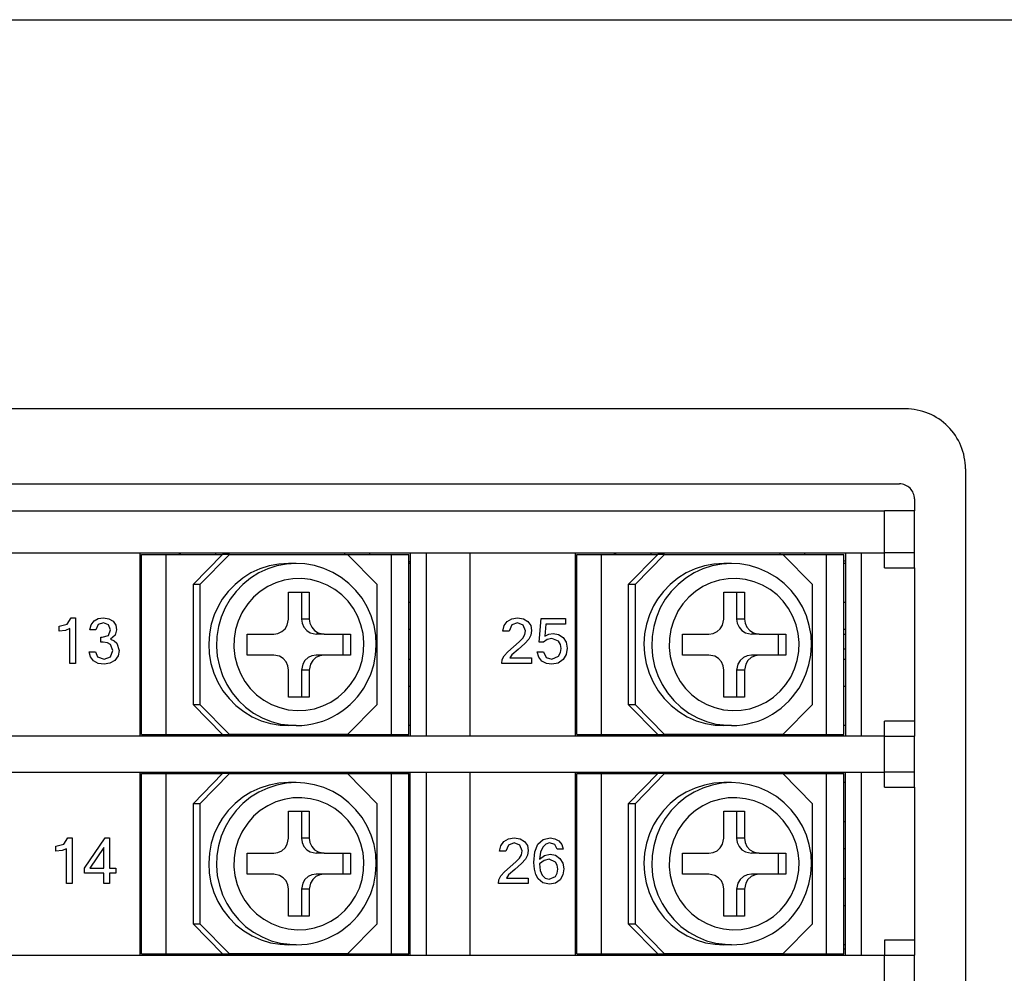
# Model space of a CAD drawing. Extents: x 24 to 402, y 15 to 275.
# Drawn here: x 305 to 338, y 243 to 275 of the extents above; entities that cross this region are included whole.
import ezdxf

# ---------------------------------------------------------------- set-up
doc = ezdxf.new("R2010")
doc.units = 0
doc.layers.get('0').update_dxf_attribs({"linetype": 'CONTINUOUS'})

msp = doc.modelspace()

# ---------------------------------------------------------------- linework, layer by layer
at = {"color": 7}
for p, q in [((24.5, 275), (401.5, 275)), ((334.51123, 262.037781), (290.51123, 262.037781)), ((336.51123, 260.037781), (336.51123, 168.037766)), ((336.51123, 260.037781), (336.51123, 168.037766)), ((290.711212, 259.537781), (334.311218, 259.537781)), ((291.211212, 258.637756), (333.811218, 258.637756)), ((291.211212, 249.937775), (333.811218, 249.937775)), ((291.211212, 243.837769), (333.811218, 243.837769))]:
    msp.add_line(p, q, dxfattribs=at)
at = {"color": 7, "ltscale": 0.010001}
msp.add_line((334.811218, 259.037781), (334.811218, 258.637756), dxfattribs=at)
at = {"color": 7, "ltscale": 0.025}
for p, q in [((334.811218, 258.637756), (333.811218, 258.637756)), ((334.811218, 257.237762), (333.811218, 257.237762)), ((333.811218, 256.737762), (334.811218, 256.737762)), ((334.811218, 251.637756), (333.811218, 251.637756)), ((333.811218, 251.137756), (334.811218, 251.137756)), ((334.811218, 249.937775), (333.811218, 249.937775)), ((333.811218, 249.437775), (334.811218, 249.437775)), ((334.811218, 244.337769), (333.811218, 244.337769)), ((333.811218, 243.837769), (334.811218, 243.837769))]:
    msp.add_line(p, q, dxfattribs=at)
at = {"color": 7, "ltscale": 0.035}
for p, q in [((333.811218, 257.237762), (333.811218, 258.637756)), ((334.811218, 257.237762), (334.811218, 258.637756))]:
    msp.add_line(p, q, dxfattribs=at)
at = {"color": 7, "ltscale": 0.1625}
for p, q in [((301.51123, 257.237762), (308.01123, 257.237762)), ((317.01123, 257.237762), (323.51123, 257.237762)), ((308.01123, 251.137756), (301.51123, 251.137756)), ((323.51123, 251.137756), (317.01123, 251.137756))]:
    msp.add_line(p, q, dxfattribs=at)
at = {"color": 7, "ltscale": 0.225}
for p, q in [((308.01123, 257.237762), (317.01123, 257.237762)), ((323.51123, 257.237762), (332.51123, 257.237762)), ((317.01123, 251.137756), (308.01123, 251.137756)), ((332.51123, 251.137756), (323.51123, 251.137756))]:
    msp.add_line(p, q, dxfattribs=at)
at = {"color": 7, "ltscale": 0.1525}
for p, q in [((309.01123, 251.137756), (309.01123, 257.237762)), ((318.01123, 257.237762), (318.01123, 251.137756)), ((318.540192, 257.237762), (318.540192, 251.137756)), ((320.01123, 251.137756), (320.01123, 257.237762)), ((323.51123, 257.237762), (323.51123, 251.137756)), ((332.51123, 257.237762), (332.51123, 251.137756)), ((333.040192, 257.237762), (333.040192, 251.137756)), ((309.01123, 243.837769), (309.01123, 249.937775)), ((318.01123, 243.837769), (318.01123, 249.937775)), ((318.540192, 249.937775), (318.540192, 243.837769)), ((320.01123, 243.837769), (320.01123, 249.937775)), ((323.51123, 249.937775), (323.51123, 243.837769)), ((332.51123, 243.837769), (332.51123, 249.937775)), ((333.040192, 249.937775), (333.040192, 243.837769))]:
    msp.add_line(p, q, dxfattribs=at)
at = {"color": 7, "ltscale": 0.020538}
for p, q in [((309.061218, 257.187775), (309.882751, 257.187775)), ((323.561218, 257.187775), (324.382751, 257.187775)), ((309.061218, 251.187775), (309.882751, 251.187775)), ((323.561218, 251.187775), (324.382751, 251.187775)), ((309.061218, 249.887756), (309.882751, 249.887756)), ((323.561218, 249.887756), (324.382751, 249.887756)), ((309.061218, 243.887772), (309.882751, 243.887772)), ((323.561218, 243.887772), (324.382751, 243.887772))]:
    msp.add_line(p, q, dxfattribs=at)
at = {"color": 7, "ltscale": 0.15}
for p, q in [((309.061218, 251.187775), (309.061218, 257.187775)), ((309.882751, 251.187775), (309.882751, 257.187775)), ((317.382751, 251.187775), (317.382751, 257.187775)), ((317.961212, 251.187775), (317.961212, 257.187775)), ((323.561218, 251.187775), (323.561218, 257.187775)), ((324.382751, 251.187775), (324.382751, 257.187775)), ((331.882751, 251.187775), (331.882751, 257.187775)), ((332.461212, 251.187775), (332.461212, 257.187775)), ((309.061218, 243.887772), (309.061218, 249.887756)), ((309.882751, 243.887772), (309.882751, 249.887756)), ((317.382751, 243.887772), (317.382751, 249.887756)), ((317.961212, 243.887772), (317.961212, 249.887756)), ((323.561218, 243.887772), (323.561218, 249.887756)), ((324.382751, 243.887772), (324.382751, 249.887756)), ((331.882751, 243.887772), (331.882751, 249.887756)), ((332.461212, 243.887772), (332.461212, 249.887756))]:
    msp.add_line(p, q, dxfattribs=at)
at = {"color": 7, "ltscale": 0.046918}
for p, q in [((309.882751, 257.187775), (311.759491, 257.187775)), ((324.382751, 257.187775), (326.259491, 257.187775)), ((309.882751, 249.887756), (311.759491, 249.887756)), ((324.382751, 249.887756), (326.259491, 249.887756))]:
    msp.add_line(p, q, dxfattribs=at)
at = {"color": 7, "ltscale": 0.00125}
for p, q in [((310.311218, 257.237793), (310.311218, 257.187805)), ((310.361206, 257.187775), (310.361206, 257.237762)), ((311.534851, 257.187775), (311.534851, 257.237762)), ((315.834869, 257.187775), (315.834869, 257.237762)), ((316.661224, 257.187775), (316.661224, 257.237762)), ((324.811218, 257.237793), (324.811218, 257.187805)), ((324.861206, 257.187775), (324.861206, 257.237762)), ((326.034851, 257.187775), (326.034851, 257.237762)), ((330.334869, 257.187775), (330.334869, 257.237762)), ((331.161224, 257.187775), (331.161224, 257.237762)), ((309.01123, 256.887756), (309.061218, 256.887756)), ((318.011169, 256.937775), (317.961182, 256.937775)), ((318.01123, 256.887756), (317.961212, 256.887756)), ((323.51123, 256.887756), (323.561218, 256.887756)), ((332.51123, 256.887756), (332.461212, 256.887756)), ((309.01123, 255.587769), (309.061218, 255.587769)), ((318.01123, 255.587769), (317.961212, 255.587769)), ((323.51123, 255.587769), (323.561218, 255.587769)), ((332.51123, 255.587769), (332.461212, 255.587769)), ((318.0112, 254.687775), (317.961212, 254.687775)), ((332.5112, 254.687775), (332.461212, 254.687775)), ((332.461182, 254.537766), (332.511169, 254.537766)), ((318.0112, 253.687775), (317.961212, 253.687775)), ((332.5112, 253.687775), (332.461212, 253.687775)), ((309.01123, 252.787766), (309.061218, 252.787766)), ((318.01123, 252.787766), (317.961212, 252.787766)), ((323.51123, 252.787766), (323.561218, 252.787766)), ((332.51123, 252.787766), (332.461212, 252.787766)), ((309.01123, 251.487762), (309.061218, 251.487762)), ((318.01123, 251.487762), (317.961212, 251.487762)), ((323.51123, 251.487762), (323.561218, 251.487762)), ((332.51123, 251.487762), (332.461212, 251.487762)), ((310.361206, 251.137756), (310.361206, 251.187775)), ((311.534851, 251.137756), (311.534851, 251.187775)), ((315.834869, 251.137756), (315.834869, 251.187775)), ((316.661224, 251.137756), (316.661224, 251.187775)), ((324.861206, 251.137756), (324.861206, 251.187775)), ((326.034851, 251.137756), (326.034851, 251.187775)), ((330.334869, 251.137756), (330.334869, 251.187775)), ((331.161224, 251.137756), (331.161224, 251.187775)), ((332.211212, 251.137802), (332.211212, 251.187805)), ((310.361206, 249.887772), (310.361206, 249.937775)), ((311.534851, 249.887772), (311.534851, 249.937775)), ((315.834869, 249.887772), (315.834869, 249.937775)), ((316.661224, 249.887772), (316.661224, 249.937775)), ((324.861206, 249.887772), (324.861206, 249.937775)), ((326.034851, 249.887772), (326.034851, 249.937775)), ((330.334869, 249.887772), (330.334869, 249.937775)), ((331.161224, 249.887772), (331.161224, 249.937775)), ((332.211212, 249.887802), (332.211212, 249.937805)), ((309.01123, 249.587769), (309.061218, 249.587769)), ((318.01123, 249.587769), (317.961212, 249.587769)), ((323.51123, 249.587769), (323.561218, 249.587769)), ((332.51123, 249.587769), (332.461212, 249.587769)), ((309.01123, 248.287766), (309.061218, 248.287766)), ((318.01123, 248.287766), (317.961212, 248.287766)), ((323.51123, 248.287766), (323.561218, 248.287766)), ((332.51123, 248.287766), (332.461212, 248.287766)), ((318.0112, 247.387756), (317.961212, 247.387756)), ((332.5112, 247.387756), (332.461212, 247.387756)), ((318.0112, 246.387756), (317.961212, 246.387756)), ((332.5112, 246.387756), (332.461212, 246.387756)), ((309.061157, 246.037766), (309.011169, 246.037766)), ((323.561157, 246.037766), (323.511169, 246.037766)), ((309.01123, 245.487762), (309.061218, 245.487762)), ((318.01123, 245.487762), (317.961212, 245.487762)), ((323.51123, 245.487762), (323.561218, 245.487762)), ((332.51123, 245.487762), (332.461212, 245.487762)), ((309.01123, 244.187759), (309.061218, 244.187759)), ((318.01123, 244.187759), (317.961212, 244.187759)), ((323.51123, 244.187759), (323.561218, 244.187759)), ((332.51123, 244.187759), (332.461212, 244.187759)), ((310.361206, 243.837769), (310.361206, 243.887772)), ((311.534851, 243.837769), (311.534851, 243.887772)), ((315.834869, 243.837769), (315.834869, 243.887772)), ((316.661224, 243.837769), (316.661224, 243.887772)), ((324.861206, 243.837769), (324.861206, 243.887772)), ((326.034851, 243.837769), (326.034851, 243.887772)), ((330.334869, 243.837769), (330.334869, 243.887772)), ((331.161224, 243.837769), (331.161224, 243.887772)), ((332.211212, 243.887756), (332.211212, 243.837753))]:
    msp.add_line(p, q, dxfattribs=at)
at = {"color": 7, "ltscale": 0.035088}
for p, q in [((311.759491, 257.187775), (310.774658, 256.187775)), ((311.985229, 257.187775), (311.000427, 256.187775)), ((316.909271, 256.187775), (315.924438, 257.187775)), ((326.259491, 257.187775), (325.274658, 256.187775)), ((326.485229, 257.187775), (325.500427, 256.187775)), ((331.409271, 256.187775), (330.424438, 257.187775)), ((311.759491, 251.187775), (310.774658, 252.187775)), ((311.985229, 251.187775), (311.000427, 252.187775)), ((315.924438, 251.187775), (316.909271, 252.187775)), ((326.259491, 251.187775), (325.274658, 252.187775)), ((326.485229, 251.187775), (325.500427, 252.187775)), ((330.424438, 251.187775), (331.409271, 252.187775)), ((311.759491, 249.887756), (310.774658, 248.887756)), ((311.985229, 249.887756), (311.000427, 248.887756)), ((316.909271, 248.887756), (315.924438, 249.887756)), ((326.259491, 249.887756), (325.274658, 248.887756)), ((326.485229, 249.887756), (325.500427, 248.887756)), ((331.409271, 248.887756), (330.424438, 249.887756)), ((311.759491, 243.887772), (310.774658, 244.887772)), ((311.985229, 243.887772), (311.000427, 244.887772)), ((315.924438, 243.887772), (316.909271, 244.887772)), ((326.259491, 243.887772), (325.274658, 244.887772)), ((326.485229, 243.887772), (325.500427, 244.887772)), ((330.424438, 243.887772), (331.409271, 244.887772))]:
    msp.add_line(p, q, dxfattribs=at)
at = {"color": 7, "ltscale": 0.005643}
for p, q in [((311.985229, 257.187775), (311.759491, 257.187775)), ((326.485229, 257.187775), (326.259491, 257.187775)), ((311.759491, 251.187775), (311.985229, 251.187775)), ((326.259491, 251.187775), (326.485229, 251.187775)), ((311.985229, 249.887756), (311.759491, 249.887756)), ((326.485229, 249.887756), (326.259491, 249.887756)), ((311.759491, 243.887772), (311.985229, 243.887772)), ((326.259491, 243.887772), (326.485229, 243.887772))]:
    msp.add_line(p, q, dxfattribs=at)
at = {"color": 7, "ltscale": 0.09848}
for p, q in [((311.985229, 257.187775), (315.924438, 257.187775)), ((326.485229, 257.187775), (330.424438, 257.187775)), ((315.924438, 251.187775), (311.985229, 251.187775)), ((330.424438, 251.187775), (326.485229, 251.187775)), ((311.985229, 249.887756), (315.924438, 249.887756)), ((326.485229, 249.887756), (330.424438, 249.887756)), ((315.924438, 243.887772), (311.985229, 243.887772)), ((330.424438, 243.887772), (326.485229, 243.887772))]:
    msp.add_line(p, q, dxfattribs=at)
at = {"color": 7, "ltscale": 0.036458}
for p, q in [((315.924438, 257.187775), (317.382751, 257.187775)), ((330.424438, 257.187775), (331.882751, 257.187775)), ((315.924438, 249.887756), (317.382751, 249.887756)), ((330.424438, 249.887756), (331.882751, 249.887756))]:
    msp.add_line(p, q, dxfattribs=at)
at = {"color": 7, "ltscale": 0.014462}
for p, q in [((317.382751, 257.187775), (317.961212, 257.187775)), ((331.882751, 257.187775), (332.461212, 257.187775)), ((317.382751, 251.187775), (317.961212, 251.187775)), ((331.882751, 251.187775), (332.461212, 251.187775)), ((317.382751, 249.887756), (317.961212, 249.887756)), ((331.882751, 249.887756), (332.461212, 249.887756)), ((317.382751, 243.887772), (317.961212, 243.887772)), ((331.882751, 243.887772), (332.461212, 243.887772))]:
    msp.add_line(p, q, dxfattribs=at)
at = {"color": 7, "ltscale": 0.0325}
for p, q in [((332.51123, 257.237762), (333.811218, 257.237762)), ((333.811218, 251.137756), (332.51123, 251.137756))]:
    msp.add_line(p, q, dxfattribs=at)
at = {"color": 7, "ltscale": 0.0125}
for p, q in [((333.811218, 256.737762), (333.811218, 257.237762)), ((334.811218, 256.737762), (334.811218, 257.237762)), ((333.811218, 251.137756), (333.811218, 251.637756)), ((334.811218, 251.637756), (334.811218, 251.137756)), ((333.811218, 249.437775), (333.811218, 249.937775)), ((334.811218, 249.437775), (334.811218, 249.937775)), ((333.811218, 244.337769), (333.811218, 243.837769)), ((334.811218, 244.337769), (334.811218, 243.837769))]:
    msp.add_line(p, q, dxfattribs=at)
at = {"color": 7, "ltscale": 0.006512}
for p, q in [((314.215393, 256.887756), (313.954926, 256.887756)), ((328.715393, 256.887756), (328.454926, 256.887756)), ((314.64682, 255.037766), (314.386353, 255.037766)), ((329.14682, 255.037766), (328.886353, 255.037766)), ((315.139221, 254.537766), (314.878754, 254.537766)), ((329.639221, 254.537766), (329.378754, 254.537766)), ((315.139221, 253.837769), (314.878754, 253.837769)), ((329.639221, 253.837769), (329.378754, 253.837769)), ((314.64682, 253.337769), (314.386353, 253.337769)), ((329.14682, 253.337769), (328.886353, 253.337769)), ((314.21524, 251.487762), (313.954773, 251.487762)), ((328.71524, 251.487762), (328.454773, 251.487762)), ((314.215393, 249.587769), (313.954926, 249.587769)), ((328.715393, 249.587769), (328.454926, 249.587769)), ((314.64682, 247.737762), (314.386353, 247.737762)), ((329.14682, 247.737762), (328.886353, 247.737762)), ((315.139221, 247.237762), (314.878754, 247.237762)), ((329.639221, 247.237762), (329.378754, 247.237762)), ((315.139221, 246.537766), (314.878754, 246.537766)), ((329.639221, 246.537766), (329.378754, 246.537766)), ((314.64682, 246.037766), (314.386353, 246.037766)), ((329.14682, 246.037766), (328.886353, 246.037766)), ((314.21524, 244.187759), (313.954773, 244.187759)), ((328.71524, 244.187759), (328.454773, 244.187759))]:
    msp.add_line(p, q, dxfattribs=at)
at = {"color": 7, "ltscale": 0.001299}
msp.add_line((332.461243, 256.969513), (332.5112, 256.983826), dxfattribs=at)
at = {"color": 7, "ltscale": 0.1275}
for p, q in [((334.811218, 256.737762), (334.811218, 251.637756)), ((334.811218, 249.437775), (334.811218, 244.337769))]:
    msp.add_line(p, q, dxfattribs=at)
at = {"color": 7, "ltscale": 0.005644}
for p, q in [((311.000427, 256.187775), (310.774658, 256.187775)), ((325.500427, 256.187775), (325.274658, 256.187775)), ((310.774658, 252.187775), (311.000427, 252.187775)), ((325.274658, 252.187775), (325.500427, 252.187775)), ((311.000427, 248.887756), (310.774658, 248.887756)), ((325.500427, 248.887756), (325.274658, 248.887756)), ((310.774658, 244.887772), (311.000427, 244.887772)), ((325.274658, 244.887772), (325.500427, 244.887772))]:
    msp.add_line(p, q, dxfattribs=at)
at = {"color": 7, "ltscale": 0.1}
for p, q in [((310.774658, 256.187775), (310.774658, 252.187775)), ((311.000427, 256.187775), (311.000427, 252.187775)), ((316.909271, 252.187775), (316.909271, 256.187775)), ((325.274658, 256.187775), (325.274658, 252.187775)), ((325.500427, 256.187775), (325.500427, 252.187775)), ((331.409271, 252.187775), (331.409271, 256.187775)), ((310.774658, 248.887756), (310.774658, 244.887772)), ((311.000427, 248.887756), (311.000427, 244.887772)), ((316.909271, 244.887772), (316.909271, 248.887756)), ((325.274658, 248.887756), (325.274658, 244.887772)), ((325.500427, 248.887756), (325.500427, 244.887772)), ((331.409271, 244.887772), (331.409271, 248.887756))]:
    msp.add_line(p, q, dxfattribs=at)
at = {"color": 7, "ltscale": 0.017234}
for p, q in [((313.957458, 255.937775), (314.64682, 255.937775)), ((328.457458, 255.937775), (329.14682, 255.937775)), ((314.64682, 252.437775), (313.957458, 252.437775)), ((329.14682, 252.437775), (328.457458, 252.437775)), ((313.957458, 248.637756), (314.64682, 248.637756)), ((328.457458, 248.637756), (329.14682, 248.637756)), ((314.64682, 245.137772), (313.957458, 245.137772)), ((329.14682, 245.137772), (328.457458, 245.137772))]:
    msp.add_line(p, q, dxfattribs=at)
at = {"color": 7, "ltscale": 0.0225}
for p, q in [((313.957458, 255.037766), (313.957458, 255.937775)), ((314.386353, 255.937775), (314.386353, 255.037766)), ((314.64682, 255.937775), (314.64682, 255.037766)), ((328.457458, 255.037766), (328.457458, 255.937775)), ((328.886353, 255.937775), (328.886353, 255.037766)), ((329.14682, 255.937775), (329.14682, 255.037766)), ((313.957458, 252.437775), (313.957458, 253.337769)), ((314.386353, 253.337769), (314.386353, 252.437775)), ((314.64682, 253.337769), (314.64682, 252.437775)), ((328.457458, 252.437775), (328.457458, 253.337769)), ((328.886353, 253.337769), (328.886353, 252.437775)), ((329.14682, 253.337769), (329.14682, 252.437775)), ((313.957458, 247.737762), (313.957458, 248.637756)), ((314.386353, 248.637756), (314.386353, 247.737762)), ((314.64682, 248.637756), (314.64682, 247.737762)), ((328.457458, 247.737762), (328.457458, 248.637756)), ((328.886353, 248.637756), (328.886353, 247.737762)), ((329.14682, 248.637756), (329.14682, 247.737762)), ((313.957458, 245.137772), (313.957458, 246.037766)), ((314.386353, 246.037766), (314.386353, 245.137772)), ((314.64682, 246.037766), (314.64682, 245.137772)), ((328.457458, 245.137772), (328.457458, 246.037766)), ((328.886353, 246.037766), (328.886353, 245.137772)), ((329.14682, 246.037766), (329.14682, 245.137772))]:
    msp.add_line(p, q, dxfattribs=at)
at = {"color": 7, "ltscale": 0.0175}
for p, q in [((312.578735, 253.837769), (312.578735, 254.537766)), ((315.765076, 254.537766), (315.765076, 253.837769)), ((316.025543, 254.537766), (316.025543, 253.837769)), ((327.078735, 253.837769), (327.078735, 254.537766)), ((330.265076, 254.537766), (330.265076, 253.837769)), ((330.525543, 254.537766), (330.525543, 253.837769)), ((312.578735, 246.537766), (312.578735, 247.237762)), ((315.765076, 247.237762), (315.765076, 246.537766)), ((316.025543, 247.237762), (316.025543, 246.537766)), ((327.078735, 246.537766), (327.078735, 247.237762)), ((330.265076, 247.237762), (330.265076, 246.537766)), ((330.525543, 247.237762), (330.525543, 246.537766))]:
    msp.add_line(p, q, dxfattribs=at)
at = {"color": 7, "ltscale": 0.022158}
for p, q in [((312.578735, 254.537766), (313.465057, 254.537766)), ((315.139221, 254.537766), (316.025543, 254.537766)), ((327.078735, 254.537766), (327.965057, 254.537766)), ((329.639221, 254.537766), (330.525543, 254.537766)), ((313.465057, 253.837769), (312.578735, 253.837769)), ((316.025543, 253.837769), (315.139221, 253.837769)), ((327.965057, 253.837769), (327.078735, 253.837769)), ((330.525543, 253.837769), (329.639221, 253.837769)), ((312.578735, 247.237762), (313.465057, 247.237762)), ((315.139221, 247.237762), (316.025543, 247.237762)), ((327.078735, 247.237762), (327.965057, 247.237762)), ((329.639221, 247.237762), (330.525543, 247.237762)), ((313.465057, 246.537766), (312.578735, 246.537766)), ((316.025543, 246.537766), (315.139221, 246.537766)), ((327.965057, 246.537766), (327.078735, 246.537766)), ((330.525543, 246.537766), (329.639221, 246.537766))]:
    msp.add_line(p, q, dxfattribs=at)
at = {"color": 7, "ltscale": 0.001251}
for p, q in [((332.51123, 254.037766), (332.461182, 254.037766)), ((332.51123, 244.037766), (332.461182, 244.037766))]:
    msp.add_line(p, q, dxfattribs=at)
at = {"color": 7, "ltscale": 0.1875}
for p, q in [((309.882751, 251.187775), (317.382751, 251.187775)), ((324.382751, 251.187775), (331.882751, 251.187775)), ((309.882751, 243.887772), (317.382751, 243.887772)), ((324.382751, 243.887772), (331.882751, 243.887772))]:
    msp.add_line(p, q, dxfattribs=at)
at = {"color": 7, "ltscale": 0.03}
for p, q in [((333.811218, 249.937775), (333.811218, 251.137756)), ((334.811218, 249.937775), (334.811218, 251.137756)), ((333.811218, 242.637772), (333.811218, 243.837769)), ((334.811218, 242.637772), (334.811218, 243.837769))]:
    msp.add_line(p, q, dxfattribs=at)
at = {"color": 7}
for points in [[(314.215393, 256.887756), (313.891327, 256.867645), (313.572083, 256.807556), (313.262299, 256.708374), (312.966736, 256.571594), (312.689453, 256.398956), (312.435059, 256.193268), (312.206879, 255.957153), (312.00885, 255.694489), (311.843689, 255.408661), (311.714264, 255.104431), (311.622406, 254.785934), (311.569733, 254.458405), (311.557007, 254.126526), (311.584534, 253.795563), (311.651855, 253.470566), (311.757965, 253.156418), (311.901093, 252.858154), (312.079163, 252.579956), (312.289185, 252.326416), (312.528168, 252.100891), (312.792053, 251.90712), (313.077301, 251.747543), (313.379089, 251.624756), (313.69342, 251.540283), (314.21524, 251.487762)], [(313.954926, 256.887756), (313.630859, 256.867645), (313.311615, 256.807556), (313.001831, 256.708374), (312.706238, 256.571594), (312.429016, 256.398956), (312.174561, 256.193268), (311.946411, 255.957153), (311.748383, 255.694489), (311.621368, 255.482208)], [(316.556976, 252.896133), (316.695496, 253.195984), (316.796631, 253.510406), (316.859131, 253.835754), (316.881805, 254.16629), (316.864288, 254.497543), (316.806763, 254.824219), (316.710114, 255.141174), (316.575684, 255.444046), (316.405853, 255.727432), (316.202698, 255.987961), (315.970215, 256.220703), (315.710907, 256.423126), (315.429932, 256.591431), (315.130371, 256.723816), (314.817902, 256.817932), (314.496216, 256.872742), (314.215393, 256.887756)], [(328.715393, 256.887756), (328.391327, 256.867645), (328.072083, 256.807556), (327.762299, 256.708374), (327.466736, 256.571594), (327.189453, 256.398956), (326.935059, 256.193268), (326.706879, 255.957153), (326.50885, 255.694489), (326.343689, 255.408661), (326.214264, 255.104431), (326.122406, 254.785934), (326.069733, 254.458405), (326.057007, 254.126526), (326.084534, 253.795563), (326.151855, 253.470566), (326.257965, 253.156418), (326.401093, 252.858154), (326.579163, 252.579956), (326.789185, 252.326416), (327.028168, 252.100891), (327.292053, 251.90712), (327.577301, 251.747543), (327.879089, 251.624756), (328.19342, 251.540283), (328.71524, 251.487762)], [(328.454926, 256.887756), (328.130859, 256.867645), (327.811615, 256.807556), (327.501831, 256.708374), (327.206238, 256.571594), (326.929016, 256.398956), (326.674561, 256.193268), (326.446411, 255.957153), (326.248383, 255.694489), (326.121368, 255.482208)], [(331.056976, 252.896133), (331.195496, 253.195984), (331.296631, 253.510406), (331.359131, 253.83577), (331.381805, 254.166306), (331.364288, 254.497543), (331.306763, 254.824219), (331.210114, 255.14119), (331.075684, 255.444046), (330.905853, 255.727432), (330.702698, 255.987961), (330.470184, 256.220703), (330.210876, 256.423126), (329.929932, 256.591431), (329.630371, 256.723816), (329.317902, 256.817932), (328.996216, 256.872742), (328.715393, 256.887756)], [(311.621368, 255.482208), (311.482697, 255.182007), (311.381317, 254.866791), (311.318695, 254.540924), (311.295959, 254.209732), (311.313416, 253.878052), (311.37085, 253.551056), (311.467346, 253.23381), (311.601471, 252.931), (311.770935, 252.647522), (311.973389, 252.387283), (312.205292, 252.154572), (312.463501, 251.952438), (312.743591, 251.78418), (313.04184, 251.651917), (313.353302, 251.55777), (313.673737, 251.502899), (313.954773, 251.487762)], [(326.121368, 255.482208), (325.982697, 255.182007), (325.881317, 254.866791), (325.818695, 254.540924), (325.795959, 254.209732), (325.813416, 253.878052), (325.87085, 253.551056), (325.967346, 253.23381), (326.101471, 252.931), (326.270935, 252.647522), (326.473389, 252.387283), (326.705292, 252.154572), (326.963501, 251.952438), (327.243591, 251.78418), (327.54184, 251.651917), (327.853302, 251.55777), (328.173737, 251.502899), (328.454773, 251.487762)], [(313.465057, 254.537766), (313.605255, 254.558472), (313.733917, 254.618881), (313.840454, 254.714188), (313.915863, 254.836639), (313.957458, 255.037766)], [(314.386353, 255.037766), (314.407013, 254.89447), (314.467194, 254.763245), (314.561737, 254.655182), (314.682495, 254.579193), (314.878754, 254.537766)], [(314.64682, 255.037766), (314.66748, 254.89447), (314.727661, 254.763245), (314.822205, 254.655182), (314.942963, 254.579193), (315.139221, 254.537766)], [(327.965057, 254.537766), (328.105255, 254.558472), (328.233917, 254.618881), (328.340454, 254.714188), (328.415863, 254.836639), (328.457458, 255.037766)], [(328.886353, 255.037766), (328.907013, 254.89447), (328.967194, 254.763245), (329.061737, 254.655182), (329.182495, 254.579193), (329.378754, 254.537766)], [(329.14682, 255.037766), (329.16748, 254.89447), (329.227661, 254.763245), (329.322205, 254.655182), (329.442993, 254.579193), (329.639221, 254.537766)], [(313.957458, 253.337769), (313.936798, 253.481064), (313.876587, 253.612274), (313.782074, 253.720352), (313.661316, 253.796341), (313.465057, 253.837769)], [(314.878754, 253.837769), (314.738556, 253.817062), (314.609863, 253.756653), (314.503357, 253.661346), (314.427948, 253.538895), (314.386353, 253.337769)], [(315.139221, 253.837769), (314.999023, 253.817062), (314.870361, 253.756653), (314.763855, 253.661346), (314.688416, 253.538895), (314.64682, 253.337769)], [(328.457458, 253.337769), (328.436798, 253.481064), (328.376587, 253.612274), (328.282074, 253.720352), (328.161316, 253.796341), (327.965057, 253.837769)], [(329.378754, 253.837769), (329.238556, 253.817062), (329.109863, 253.756653), (329.003357, 253.661346), (328.927948, 253.538895), (328.886353, 253.337769)], [(329.639221, 253.837769), (329.499023, 253.817062), (329.370361, 253.756653), (329.263855, 253.661346), (329.188416, 253.538895), (329.14682, 253.337769)], [(314.215393, 249.587769), (313.891327, 249.567642), (313.572083, 249.507568), (313.262299, 249.408386), (312.966736, 249.271576), (312.689453, 249.098969), (312.435059, 248.89328), (312.206879, 248.657166), (312.00885, 248.394485), (311.843689, 248.108658), (311.714264, 247.804443), (311.622406, 247.485931), (311.569733, 247.158401), (311.557007, 246.826523), (311.584534, 246.49556), (311.651855, 246.170563), (311.757965, 245.856415), (311.901093, 245.558151), (312.079163, 245.279953), (312.289185, 245.026413), (312.528168, 244.800888), (312.792053, 244.607117), (313.077301, 244.44754), (313.379089, 244.324753), (313.69342, 244.24028), (314.21524, 244.187759)], [(313.954926, 249.587769), (313.630859, 249.567642), (313.311615, 249.507568), (313.001831, 249.408386), (312.706238, 249.271576), (312.429016, 249.098969), (312.174561, 248.89328), (311.946411, 248.657166), (311.748383, 248.394485), (311.621368, 248.18222)], [(316.556976, 245.59613), (316.695496, 245.895981), (316.796631, 246.210388), (316.859131, 246.535767), (316.881805, 246.866302), (316.864288, 247.19754), (316.806763, 247.524216), (316.710114, 247.841187), (316.575684, 248.144043), (316.405853, 248.427429), (316.202698, 248.687958), (315.970215, 248.920685), (315.710907, 249.123138), (315.429932, 249.291412), (315.130371, 249.423828), (314.817902, 249.517914), (314.496216, 249.572739), (314.215393, 249.587769)], [(328.715393, 249.587769), (328.391327, 249.567642), (328.072083, 249.507568), (327.762299, 249.408386), (327.466736, 249.271576), (327.189453, 249.098969), (326.935059, 248.89328), (326.706879, 248.657166), (326.50885, 248.394485), (326.343689, 248.108658), (326.214264, 247.804443), (326.122406, 247.485931), (326.069733, 247.158401), (326.057007, 246.826523), (326.084534, 246.49556), (326.151855, 246.170563), (326.257965, 245.856415), (326.401093, 245.558151), (326.579163, 245.279953), (326.789185, 245.026413), (327.028168, 244.800888), (327.292053, 244.607117), (327.577301, 244.44754), (327.879089, 244.324753), (328.19342, 244.24028), (328.71524, 244.187759)], [(328.454926, 249.587769), (328.130859, 249.567642), (327.811615, 249.507568), (327.501831, 249.408386), (327.206238, 249.271576), (326.929016, 249.098969), (326.674561, 248.89328), (326.446411, 248.657166), (326.248383, 248.394485), (326.121368, 248.18222)], [(331.056976, 245.59613), (331.195496, 245.895981), (331.296631, 246.210403), (331.359131, 246.535767), (331.381805, 246.866302), (331.364288, 247.19754), (331.306763, 247.524231), (331.210114, 247.841187), (331.075684, 248.144043), (330.905853, 248.427429), (330.702698, 248.687958), (330.470184, 248.920685), (330.210876, 249.123138), (329.929932, 249.291412), (329.630371, 249.423828), (329.317902, 249.517929), (328.996216, 249.572739), (328.715393, 249.587769)], [(311.621368, 248.18222), (311.482697, 247.882004), (311.381317, 247.566788), (311.318695, 247.240936), (311.295959, 246.909729), (311.313416, 246.578049), (311.37085, 246.251038), (311.467346, 245.933807), (311.601471, 245.631012), (311.770935, 245.347534), (311.973389, 245.08728), (312.205292, 244.854568), (312.463501, 244.652435), (312.743591, 244.484177), (313.04184, 244.351913), (313.353302, 244.257767), (313.673737, 244.202896), (313.954773, 244.187759)], [(326.121368, 248.18222), (325.982697, 247.882004), (325.881317, 247.566788), (325.818695, 247.240936), (325.795959, 246.909729), (325.813416, 246.578049), (325.87085, 246.251038), (325.967346, 245.933807), (326.101471, 245.631012), (326.270935, 245.347534), (326.473389, 245.08728), (326.705292, 244.854568), (326.963501, 244.652435), (327.243591, 244.484177), (327.54184, 244.351913), (327.853302, 244.257767), (328.173737, 244.202896), (328.454773, 244.187759)], [(313.465057, 247.237762), (313.605255, 247.258469), (313.733917, 247.318878), (313.840454, 247.414185), (313.915863, 247.536636), (313.957458, 247.737762)], [(314.386353, 247.737762), (314.407013, 247.594467), (314.467194, 247.463257), (314.561737, 247.355179), (314.682495, 247.27919), (314.878754, 247.237762)], [(314.64682, 247.737762), (314.66748, 247.594467), (314.727661, 247.463257), (314.822205, 247.355179), (314.942963, 247.27919), (315.139221, 247.237762)], [(327.965057, 247.237762), (328.105255, 247.258469), (328.233917, 247.318878), (328.340454, 247.414185), (328.415863, 247.536636), (328.457458, 247.737762)], [(328.886353, 247.737762), (328.907013, 247.594467), (328.967194, 247.463257), (329.061737, 247.355179), (329.182495, 247.27919), (329.378754, 247.237762)], [(329.14682, 247.737762), (329.16748, 247.594467), (329.227661, 247.463257), (329.322205, 247.355179), (329.442993, 247.27919), (329.639221, 247.237762)], [(313.957458, 246.037766), (313.936798, 246.181061), (313.876587, 246.312286), (313.782074, 246.420349), (313.661316, 246.496338), (313.465057, 246.537766)], [(314.878754, 246.537766), (314.738556, 246.517059), (314.609863, 246.45665), (314.503357, 246.361343), (314.427948, 246.238892), (314.386353, 246.037766)], [(315.139221, 246.537766), (314.999023, 246.517059), (314.870361, 246.45665), (314.763855, 246.361343), (314.688416, 246.238892), (314.64682, 246.037766)], [(328.457458, 246.037766), (328.436798, 246.181061), (328.376587, 246.312286), (328.282074, 246.420349), (328.161316, 246.496338), (327.965057, 246.537766)], [(329.378754, 246.537766), (329.238556, 246.517059), (329.109863, 246.45665), (329.003357, 246.361343), (328.927948, 246.238892), (328.886353, 246.037766)], [(329.639221, 246.537766), (329.499023, 246.517059), (329.370361, 246.45665), (329.263855, 246.361343), (329.188416, 246.238892), (329.14682, 246.037766)]]:
    msp.add_lwpolyline(points, dxfattribs=at)
for points in [[(312.400787, 255.242493), (312.277313, 254.970474), (312.191376, 254.683929), (312.144531, 254.387817), (312.137787, 254.087967), (312.171295, 253.789871), (312.244415, 253.499176), (312.355743, 253.221466), (312.503204, 252.961716), (312.683777, 252.725098), (312.894287, 252.515533), (313.130371, 252.33728), (313.388092, 252.19313), (313.66214, 252.085938), (313.947968, 252.017365), (314.239929, 251.988678), (314.533081, 252.000305), (314.82193, 252.052017), (315.101257, 252.142883), (315.36618, 252.271362), (315.611572, 252.435028), (315.833282, 252.631256), (316.026764, 252.85614), (316.188751, 253.10611), (316.315857, 253.376068), (316.405823, 253.661545), (316.456726, 253.956787), (316.467651, 254.256592), (316.438293, 254.555115), (316.369232, 254.846771), (316.261719, 255.12619), (316.117981, 255.387863), (315.940552, 255.627274), (315.733124, 255.83963), (315.499237, 256.021454), (315.243774, 256.169128), (314.970978, 256.280304), (314.68631, 256.352905), (314.394592, 256.385773), (314.101379, 256.378296), (313.81189, 256.330688), (313.53125, 256.243774), (313.26474, 256.119171), (313.016937, 255.958893), (312.792786, 255.766052), (312.596008, 255.543732), (312.430756, 255.296387)], [(326.900787, 255.242493), (326.777313, 254.970474), (326.691376, 254.683929), (326.644531, 254.387817), (326.637787, 254.087967), (326.671295, 253.789871), (326.744415, 253.499176), (326.855743, 253.221466), (327.003204, 252.961731), (327.183746, 252.725098), (327.394287, 252.515549), (327.630371, 252.33728), (327.888092, 252.19313), (328.16214, 252.085938), (328.447968, 252.017365), (328.739929, 251.988678), (329.033081, 252.000305), (329.32193, 252.052017), (329.601257, 252.142883), (329.86618, 252.271362), (330.111572, 252.435028), (330.333282, 252.631256), (330.526764, 252.85614), (330.688751, 253.10611), (330.815857, 253.376068), (330.905823, 253.661545), (330.956726, 253.956787), (330.967651, 254.256592), (330.938293, 254.555115), (330.869232, 254.846771), (330.761719, 255.12619), (330.617981, 255.387863), (330.440552, 255.627274), (330.233124, 255.83963), (329.999237, 256.021454), (329.743774, 256.169128), (329.470978, 256.280304), (329.18631, 256.352905), (328.894592, 256.385773), (328.60141, 256.378296), (328.31189, 256.330688), (328.03125, 256.243774), (327.76474, 256.119171), (327.516937, 255.958893), (327.292786, 255.766052), (327.096008, 255.543732), (326.930756, 255.296387)], [(306.854462, 253.554337), (306.666962, 253.554337), (306.666962, 254.718079), (306.521301, 254.657776), (306.312805, 254.637665), (306.312805, 254.804337), (306.585602, 254.87204), (306.710602, 255.075165), (306.854462, 255.075165)], [(308.020813, 254.364563), (308.144989, 254.312927), (308.236969, 254.228333), (308.312805, 253.99118), (308.276642, 253.806824), (308.168121, 253.660614), (308.006042, 253.565277), (307.809235, 253.533508), (307.6138, 253.562073), (307.458466, 253.647766), (307.354431, 253.780487), (307.312805, 253.950165), (307.521149, 253.950165), (307.595673, 253.774063), (307.809235, 253.700165), (308.024231, 253.780899), (308.104462, 253.989883), (308.021942, 254.191864), (307.920593, 254.244965), (307.781555, 254.262665), (307.708649, 254.262665), (307.708649, 254.429337), (307.750946, 254.429337), (307.953583, 254.492081), (308.021149, 254.680313), (307.96109, 254.849747), (307.791962, 254.908508), (307.617493, 254.851212), (307.541962, 254.679337), (307.333649, 254.679337), (307.381195, 254.84967), (307.480286, 254.973938), (307.619568, 255.049866), (307.78775, 255.075165), (307.969299, 255.047577), (308.10968, 254.964813), (308.199524, 254.838593), (308.229462, 254.680634), (308.17804, 254.496552)], [(322.055847, 253.554337), (321.058136, 253.554337), (321.079315, 253.686417), (321.142914, 253.812469), (321.263092, 253.949768), (321.453949, 254.11554), (321.644562, 254.277359), (321.763855, 254.402802), (321.826599, 254.517349), (321.847504, 254.646454), (321.778015, 254.838348), (321.582214, 254.908508), (321.395691, 254.839813), (321.308136, 254.637665), (321.099792, 254.637665), (321.14447, 254.816864), (321.245941, 254.956024), (321.396179, 255.04538), (321.587097, 255.075165), (321.786072, 255.045425), (321.933777, 254.956192), (322.02533, 254.822205), (322.055847, 254.658173), (322.033142, 254.505585), (321.965027, 254.37204), (321.829498, 254.223846), (321.604523, 254.027313), (321.40094, 253.845596), (321.32962, 253.741837), (322.055847, 253.741837)], [(322.500183, 254.46286), (322.625336, 254.531464), (322.778168, 254.554337), (322.953308, 254.52121), (323.10434, 254.421844), (323.208588, 254.267227), (323.243347, 254.068329), (323.208191, 253.857025), (323.102722, 253.685364), (322.938812, 253.571472), (322.728363, 253.533508), (322.550812, 253.559662), (322.400909, 253.638153), (322.293488, 253.768494), (322.243347, 253.950165), (322.451691, 253.950165), (322.544464, 253.761688), (322.728699, 253.700165), (322.950226, 253.802872), (323.013824, 253.91774), (323.035004, 254.056946), (323.013367, 254.194107), (322.948425, 254.298965), (322.724152, 254.387665), (322.578308, 254.356415), (322.456573, 254.262665), (322.305847, 254.262665), (322.368347, 255.054337), (323.180847, 255.054337), (323.180847, 254.866837), (322.532074, 254.866837)], [(312.400787, 247.942505), (312.277313, 247.670471), (312.191376, 247.383942), (312.144531, 247.087814), (312.137787, 246.787964), (312.171295, 246.489868), (312.244415, 246.199173), (312.355743, 245.921478), (312.503204, 245.661728), (312.683777, 245.425095), (312.894287, 245.215546), (313.130371, 245.037277), (313.388092, 244.893127), (313.66214, 244.785934), (313.947968, 244.717361), (314.239929, 244.688675), (314.533081, 244.700302), (314.82193, 244.752014), (315.101257, 244.84288), (315.36618, 244.971359), (315.611572, 245.13504), (315.833282, 245.331253), (316.026764, 245.556152), (316.188751, 245.806107), (316.315857, 246.076065), (316.405823, 246.361542), (316.456726, 246.656784), (316.467651, 246.956589), (316.438293, 247.255127), (316.369232, 247.546783), (316.261719, 247.826187), (316.117981, 248.08786), (315.940552, 248.327271), (315.733124, 248.539627), (315.499237, 248.721451), (315.243774, 248.86911), (314.970978, 248.980316), (314.68631, 249.052902), (314.394592, 249.085754), (314.10141, 249.078308), (313.81189, 249.030701), (313.53125, 248.943787), (313.26474, 248.819168), (313.016937, 248.658905), (312.792786, 248.466049), (312.596008, 248.243744), (312.430756, 247.996399)], [(326.900787, 247.942505), (326.777313, 247.670471), (326.691376, 247.383942), (326.644531, 247.087814), (326.637787, 246.787964), (326.671295, 246.489868), (326.744415, 246.199173), (326.855743, 245.921478), (327.003204, 245.661728), (327.183746, 245.425095), (327.394287, 245.215546), (327.630371, 245.037277), (327.888092, 244.893127), (328.16214, 244.785934), (328.447968, 244.717361), (328.739929, 244.688675), (329.033081, 244.700302), (329.32193, 244.752014), (329.601257, 244.84288), (329.86618, 244.971359), (330.111572, 245.13504), (330.333282, 245.331253), (330.526764, 245.556152), (330.688751, 245.806107), (330.815857, 246.076065), (330.905823, 246.361542), (330.956726, 246.656784), (330.967651, 246.956589), (330.938293, 247.255112), (330.869232, 247.546783), (330.761719, 247.826187), (330.617981, 248.08786), (330.440552, 248.327271), (330.233124, 248.539627), (329.999237, 248.721436), (329.743774, 248.86911), (329.470978, 248.980316), (329.18631, 249.052902), (328.894592, 249.085754), (328.60141, 249.078308), (328.31189, 249.030701), (328.03125, 248.943787), (327.76474, 248.819168), (327.516937, 248.658905), (327.292786, 248.466064), (327.096008, 248.243744), (326.930756, 247.996399)], [(306.743561, 246.223892), (306.556061, 246.223892), (306.556061, 247.387634), (306.4104, 247.327332), (306.201904, 247.30722), (306.201904, 247.473892), (306.474701, 247.541595), (306.599701, 247.74472), (306.743561, 247.74472)], [(308.201904, 246.578064), (307.993561, 246.578064), (307.993561, 246.223892), (307.806061, 246.223892), (307.806061, 246.578064), (307.160248, 246.578064), (307.160248, 246.74472), (307.846771, 247.74472), (307.993561, 247.74472), (307.993561, 246.74472), (308.201904, 246.74472)], [(321.944885, 246.223892), (320.947174, 246.223892), (320.968353, 246.355972), (321.031952, 246.482025), (321.15213, 246.619324), (321.342987, 246.785095), (321.5336, 246.946915), (321.652893, 247.072357), (321.715637, 247.186905), (321.736542, 247.31601), (321.667053, 247.507904), (321.471252, 247.578064), (321.284729, 247.509369), (321.197174, 247.30722), (320.988831, 247.30722), (321.033508, 247.48642), (321.134979, 247.62558), (321.285217, 247.714935), (321.476135, 247.74472), (321.67511, 247.714981), (321.822815, 247.625748), (321.914368, 247.49176), (321.944885, 247.327728), (321.92218, 247.17514), (321.854065, 247.041595), (321.718536, 246.893402), (321.493561, 246.696869), (321.289978, 246.515152), (321.218658, 246.411392), (321.944885, 246.411392)], [(322.321838, 247.039978), (322.485809, 247.162292), (322.672424, 247.203064), (322.850983, 247.168839), (322.999237, 247.066177), (323.099091, 246.910706), (323.132385, 246.718033), (323.099762, 246.519592), (323.001862, 246.353287), (322.849823, 246.240616), (322.654846, 246.203064), (322.434723, 246.249725), (322.269745, 246.38974), (322.193451, 246.532303), (322.147644, 246.711075), (322.132385, 246.926041), (322.16626, 247.28421), (322.267883, 247.540054), (322.437256, 247.693558), (322.674377, 247.74472), (322.833588, 247.721085), (322.966217, 247.650162), (323.062195, 247.532776), (323.111542, 247.36972), (322.903229, 247.36972), (322.828339, 247.52597), (322.656464, 247.578064), (322.527527, 247.54335), (322.425842, 247.439224), (322.355804, 247.269989)], [(307.806061, 246.74472), (307.806061, 247.424408), (307.339264, 246.74472)], [(322.319885, 246.881439), (322.344788, 246.663055), (322.411041, 246.502045), (322.512604, 246.402802), (322.643463, 246.36972), (322.847565, 246.465759), (322.904938, 246.573578), (322.924042, 246.705017), (322.904572, 246.837173), (322.8461, 246.943298), (322.637268, 247.036392), (322.476715, 246.99765)]]:
    msp.add_lwpolyline(points, close=True, dxfattribs=at)
for centre, radius, start, end in [((334.51123, 260.037781), 2, 0, 90.000003), ((334.311218, 259.037781), 0.5, 0, 90.000003), ((314.207703, 254.148438), 2.66135, 270.161822, 331.939789), ((328.707703, 254.148438), 2.66135, 270.161822, 331.939789), ((314.207703, 246.848434), 2.66135, 270.161822, 331.939789), ((328.707703, 246.848434), 2.66135, 270.161822, 331.939789)]:
    msp.add_arc(centre, radius, start, end, dxfattribs=at)

doc.saveas('drawing.dxf')
